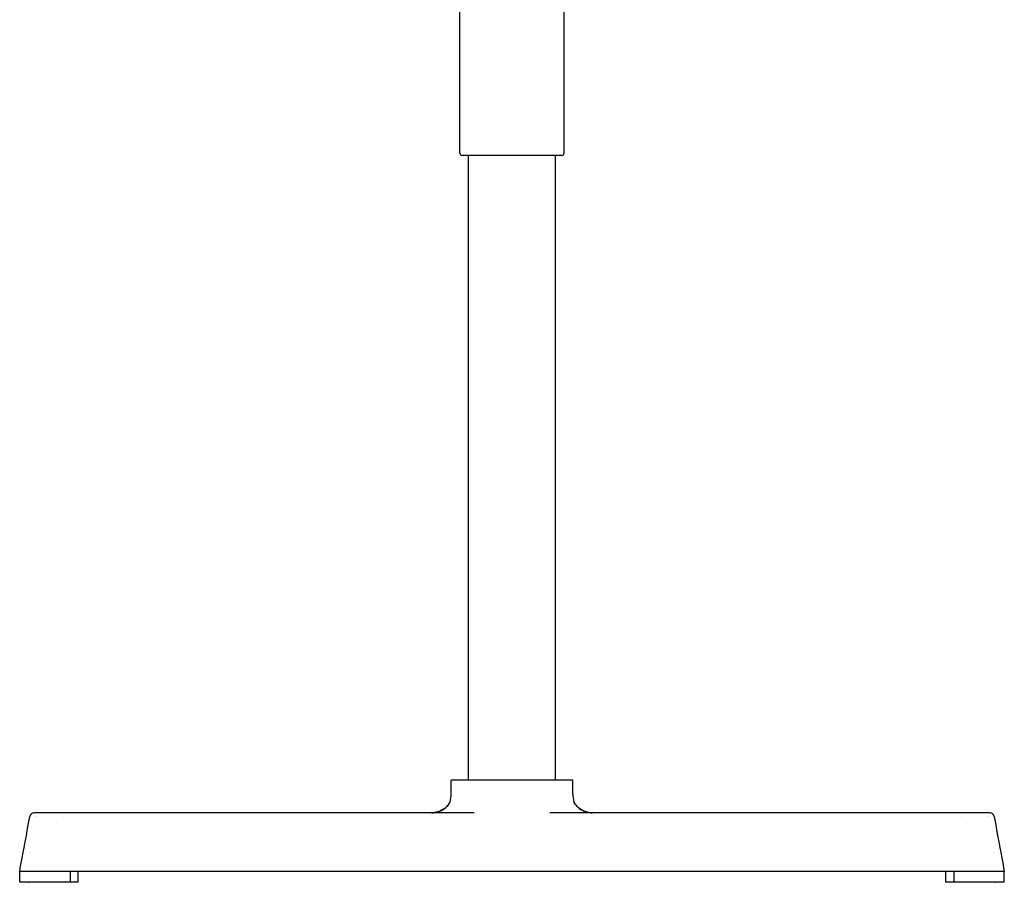
# Model space of a CAD drawing. Units: millimetres. Extents: x 219 to 2009, y 70 to 2615.
# Drawn here: x 283 to 737, y 1817 to 2215 of the extents above; entities that cross this region are included whole.
import ezdxf

# ---------------------------------------------------------------- set-up
doc = ezdxf.new("R2010")
doc.units = ezdxf.units.MM
doc.header["$LTSCALE"] = 7
doc.layers.add('Visible (ISO)', color=7, linetype='Continuous', lineweight=25)

msp = doc.modelspace()

# ---------------------------------------------------------------- linework, layer by layer
at = {"layer": 'Visible (ISO)'}
for p, q in [((485.96, 2153.09), (485.96, 2225.16)), ((533.96, 2153.09), (533.96, 2223.49)), ((532.96, 2152.09), (486.96, 2152.09)), ((489.96, 1864.09), (489.96, 2152.09)), ((529.96, 1864.09), (529.96, 2152.09)), ((537.96, 1864.09), (481.96, 1864.09)), ((481.96, 1857.92), (481.96, 1864.09)), ((537.96, 1857.92), (537.96, 1864.09)), ((291.77, 1849.09), (289.69, 1849.09)), ((290.39, 1847.45), (290.39, 1847.45)), ((290.87, 1847.45), (290.87, 1847.45)), ((292.25, 1849.09), (291.77, 1849.09)), ((301.8, 1849.09), (292.25, 1849.09)), ((491.69, 1849.09), (301.8, 1849.09)), ((303.16, 1847.45), (303.16, 1847.45)), ((492.53, 1849.09), (491.69, 1849.09)), ((528.42, 1849.09), (527.39, 1849.09)), ((718.28, 1849.09), (528.42, 1849.09)), ((716.94, 1847.45), (716.94, 1847.45)), ((727.82, 1849.09), (718.28, 1849.09)), ((728.3, 1849.09), (727.82, 1849.09)), ((730.23, 1849.09), (728.3, 1849.09)), ((729.22, 1847.45), (729.22, 1847.45)), ((729.7, 1847.45), (729.7, 1847.45)), ((286.98, 1822.09), (283.03, 1822.09)), ((283.03, 1817.09), (283.03, 1822.09)), ((287.46, 1822.09), (286.98, 1822.09)), ((306.31, 1822.09), (287.46, 1822.09)), ((496.18, 1822.09), (306.31, 1822.09)), ((306.31, 1822.09), (306.31, 1817.09)), ((310.02, 1817.09), (310.02, 1822.09)), ((523.74, 1822.09), (496.18, 1822.09)), ((713.61, 1822.09), (523.74, 1822.09)), ((709.9, 1817.09), (709.9, 1822.09)), ((732.46, 1822.09), (713.61, 1822.09)), ((713.61, 1822.09), (713.61, 1817.09)), ((732.94, 1822.09), (732.46, 1822.09)), ((736.89, 1822.09), (732.94, 1822.09)), ((736.89, 1817.09), (736.89, 1822.09)), ((286.98, 1817.09), (283.03, 1817.09)), ((286.98, 1817.09), (287.46, 1817.09)), ((306.31, 1817.09), (287.46, 1817.09)), ((310.02, 1817.09), (306.31, 1817.09)), ((713.61, 1817.09), (709.9, 1817.09)), ((732.46, 1817.09), (713.61, 1817.09)), ((732.46, 1817.09), (732.94, 1817.09)), ((736.89, 1817.09), (732.94, 1817.09))]:
    msp.add_line(p, q, dxfattribs=at)
for centre, radius, start, end in [((486.96, 2153.09), 1, 180, 270), ((532.96, 2153.09), 1, 270, 0), ((468.96, 1857.92), 13, 343.5477, 0), ((550.96, 1857.92), 13, 180, 196.4958), ((289.69, 1847.09), 2, 90, 169.5164), ((730.23, 1847.09), 2, 10.4836, 90)]:
    msp.add_arc(centre, radius, start, end, dxfattribs=at)
for points, knots in [([(472.85, 1849.09), (474.07, 1849.09), (475.44, 1849.35), (477.81, 1850.31), (478.77, 1850.97), (480.13, 1852.19), (480.55, 1852.73), (481.08, 1853.51), (481.22, 1853.77), (481.41, 1854.16), (481.43, 1854.23), (481.43, 1854.25), (481.43, 1854.25), (481.43, 1854.25)], [-3.141593, -3.141593, -3.141593, -3.141593, -2.656953, -2.656953, -2.174737, -2.174737, -1.697105, -1.697105, -1.246008, -1.246008, -0.661305, -0.661305, -0.563116, -0.563116, -0.563116, -0.563116]), ([(481.43, 1854.23), (481.42, 1854.2), (481.39, 1854.12), (481.19, 1853.7), (480.99, 1853.32), (480.2, 1852.3), (479.7, 1851.74), (478.14, 1850.54), (477.03, 1849.91), (474.81, 1849.23), (473.79, 1849.09), (472.85, 1849.09)], [0.771544, 0.771544, 0.771544, 0.771544, 1.256635, 1.256635, 1.835004, 1.835004, 2.284158, 2.284158, 2.769805, 2.769805, 3.141593, 3.141593, 3.141593, 3.141593]), ([(538.5, 1854.22), (538.5, 1854.22), (538.49, 1854.26), (538.49, 1854.24), (538.51, 1854.17), (538.74, 1853.7), (538.93, 1853.32), (539.72, 1852.3), (540.23, 1851.74), (541.78, 1850.54), (542.89, 1849.91), (545.11, 1849.23), (546.14, 1849.09), (547.07, 1849.09)], [-0.000003, -0.000003, -0.000003, -0.000003, 0.628316, 0.628316, 1.256635, 1.256635, 1.835004, 1.835004, 2.284158, 2.284158, 2.769805, 2.769805, 3.141593, 3.141593, 3.141593, 3.141593]), ([(547.07, 1849.09), (545.85, 1849.09), (544.48, 1849.35), (542.12, 1850.31), (541.15, 1850.97), (539.79, 1852.19), (539.37, 1852.73), (538.84, 1853.51), (538.7, 1853.77), (538.53, 1854.14), (538.5, 1854.22), (538.49, 1854.24)], [-3.141593, -3.141593, -3.141593, -3.141593, -2.656953, -2.656953, -2.174737, -2.174737, -1.697105, -1.697105, -1.246008, -1.246008, -0.714, -0.714, -0.714, -0.714])]:
    msp.add_open_spline(points, degree=3, knots=knots, dxfattribs=at)
for points in [[(283.03, 1822.09), (284.59, 1830.54), (286.16, 1839), (287.72, 1847.45)], [(732.2, 1847.45), (733.76, 1839), (735.33, 1830.54), (736.89, 1822.09)]]:
    msp.add_open_spline(points, degree=3, dxfattribs=at)

doc.saveas('drawing.dxf')
